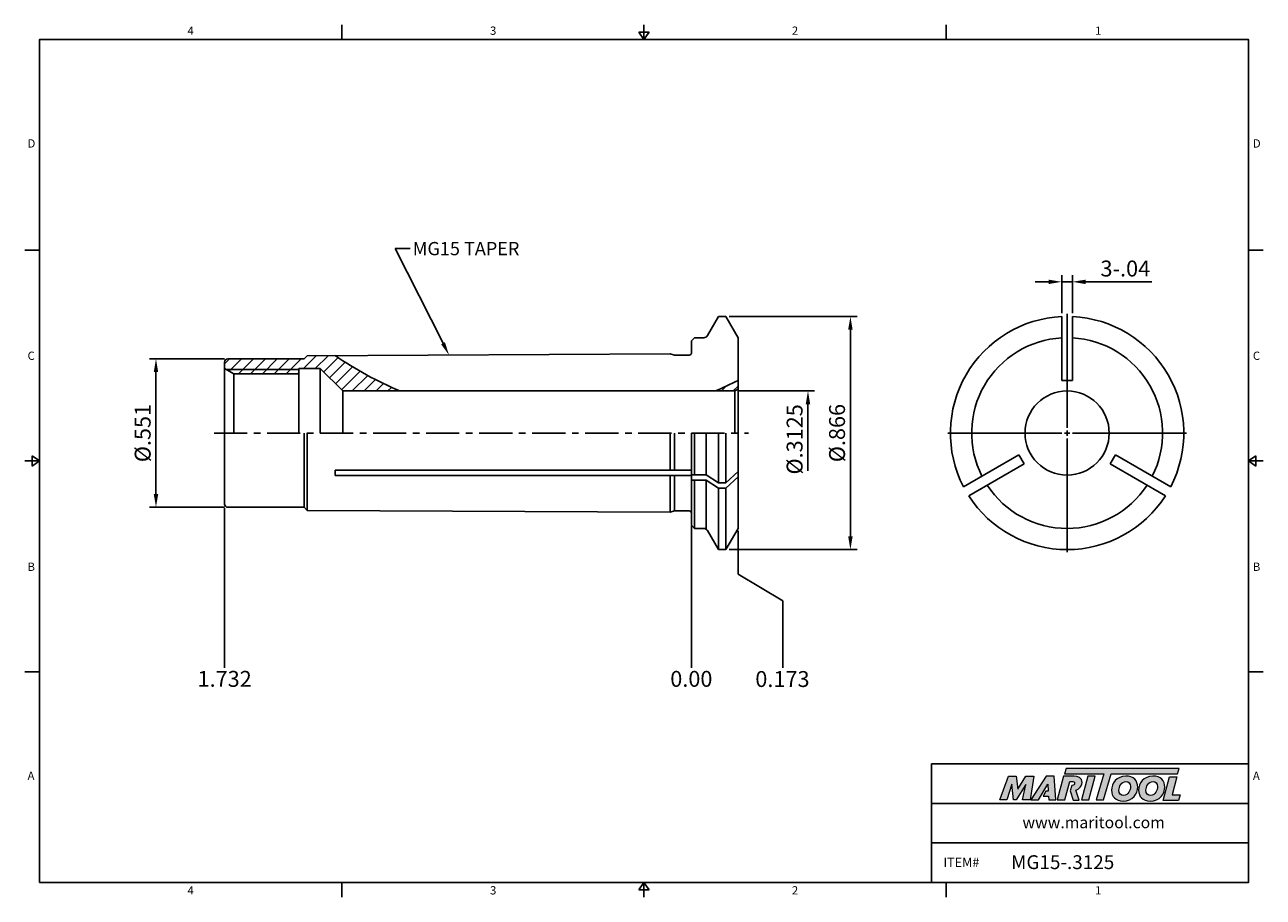
# Model space of a CAD drawing. Units: millimetres. Extents: x -2 to 231, y -2 to 162.
import ezdxf
from ezdxf import colors
from ezdxf.entities.mleader import LeaderData, LeaderLine
from ezdxf.math import Vec2, Vec3

# ---------------------------------------------------------------- set-up
doc = ezdxf.new("R2010")
doc.units = ezdxf.units.MM
doc.header["$LTSCALE"] = 5
doc.linetypes.add('CENTER', pattern=[2, 1.25, -0.25, 0.25, -0.25])
doc.layers.add('Layer 1', color=7, linetype='Continuous', lineweight=0)
doc.styles.add('ROMANS', font='romans.shx', dxfattribs={"height": 2.5})
doc.styles.get("Standard").update_dxf_attribs({"font": 'isocp.shx', "height": 3, "bigfont": 'whgtxt.shx'})
doc.styles.add('굴림', font='txt', dxfattribs={"height": 3})
doc.dimstyles.new('Standard$0', dxfattribs={"dimtxt": 2.5, "dimasz": 2.5, "dimexe": 0.18, "dimexo": 0.0625, "dimgap": 1, "dimtad": 3, "dimtoh": 1, "dimdec": 8, "dimdsep": 46, "dimtxsty": 'ROMANS', "dimcen": -1, "dimclrd": 3, "dimclre": 3, "dimclrt": 2, "dimaunit": 1, "dimadec": 8, "dimazin": 0, "dimtfac": 1, "dimtdec": 8, "dimtofl": 0, "dimtmove": 0, "dimatfit": 3, "dimfxl": 1, "dimtolj": 1, "dimtzin": 0, "dimarcsym": 0})
doc.dimstyles.new('사본 ISO-25', dxfattribs={"dimtxt": 3, "dimasz": 2.5, "dimexe": 1.25, "dimexo": 0.625, "dimtad": 1, "dimdec": 8, "dimdsep": 46, "dimtxsty": 'Standard', "dimcen": -0.5, "dimclrd": 3, "dimclre": 3, "dimclrt": 2, "dimaunit": 1, "dimadec": 8, "dimazin": 0, "dimtm": 1e-09, "dimtfac": 0.7, "dimtdec": 8, "dimtmove": 0, "dimatfit": 3, "dimfxl": 1, "dimlwd": -1, "dimlwe": -1, "dimarcsym": 0})

# ---------------------------------------------------------------- blocks, each defined once
blk = doc.blocks.new('*D0')
at = {"color": 3, "linetype": 'Continuous', "transparency": 16777216}
for p, q in [((193.26, 107.91), (193.26, 115.1)), ((195.26, 107.91), (195.26, 115.1)), ((190.76, 113.85), (188.26, 113.85)), ((193.26, 113.85), (195.26, 113.85)), ((197.76, 113.85), (210.21, 113.85))]:
    blk.add_line(p, q, dxfattribs=at)
for points in [[(190.76, 114.26), (190.76, 113.43), (193.26, 113.85)], [(197.76, 114.26), (197.76, 113.43), (195.26, 113.85)]]:
    blk.add_solid(points, dxfattribs=at)
at = {"layer": 'DEFPOINTS', "color": 0, "linetype": 'Continuous', "transparency": 16777216}
for p in [(195.26, 113.85), (193.26, 107.29), (195.26, 107.29)]:
    blk.add_point(p, dxfattribs=at)
at = {"color": 2, "linetype": 'Continuous', "transparency": 16777216, "insert": (205.24, 115.97), "char_height": 3, "attachment_point": 5}
blk.add_mtext('3-.04', dxfattribs=at)
blk = doc.blocks.new('*D1')
at = {"color": 3, "linetype": 'Continuous', "transparency": 16777216}
for p, q in [((130.52, 107.31), (154.65, 107.31)), ((153.4, 104.81), (153.4, 65.81)), ((130.52, 63.31), (154.65, 63.31))]:
    blk.add_line(p, q, dxfattribs=at)
for points in [[(152.98, 104.81), (153.82, 104.81), (153.4, 107.31)], [(152.98, 65.81), (153.82, 65.81), (153.4, 63.31)]]:
    blk.add_solid(points, dxfattribs=at)
at = {"layer": 'DEFPOINTS', "color": 0, "linetype": 'Continuous', "transparency": 16777216}
for p in [(129.9, 107.31), (129.9, 63.31), (153.4, 63.31)]:
    blk.add_point(p, dxfattribs=at)
at = {"color": 2, "linetype": 'Continuous', "transparency": 16777216, "insert": (151.27, 85.31), "char_height": 3, "attachment_point": 5, "rotation": 90}
blk.add_mtext('%%C.866', dxfattribs=at)
blk = doc.blocks.new('*D2')
at = {"color": 3, "linetype": 'Continuous', "transparency": 16777216}
for p, q in [((132.23, 93.25), (146.65, 93.25)), ((145.4, 90.75), (145.4, 78.18))]:
    blk.add_line(p, q, dxfattribs=at)
blk.add_solid([(144.98, 90.75), (145.82, 90.75), (145.4, 93.25)], dxfattribs=at)
at = {"layer": 'DEFPOINTS', "color": 0, "linetype": 'Continuous', "transparency": 16777216}
for p in [(131.61, 93.25), (131.69, 79.76), (145.4, 79.76)]:
    blk.add_point(p, dxfattribs=at)
at = {"color": 2, "linetype": 'Continuous', "transparency": 16777216, "insert": (143.27, 84.12), "char_height": 3, "attachment_point": 5, "rotation": 90}
blk.add_mtext('%%C.3125', dxfattribs=at)
blk = doc.blocks.new('*D3')
at = {"color": 3, "linetype": 'Continuous', "transparency": 16777216}
for p, q in [((35.38, 99.31), (21.21, 99.31)), ((22.46, 73.81), (22.46, 96.81)), ((35.38, 71.31), (21.21, 71.31))]:
    blk.add_line(p, q, dxfattribs=at)
for points in [[(22.04, 96.81), (22.88, 96.81), (22.46, 99.31)], [(22.04, 73.81), (22.88, 73.81), (22.46, 71.31)]]:
    blk.add_solid(points, dxfattribs=at)
at = {"layer": 'DEFPOINTS', "color": 0, "linetype": 'Continuous', "transparency": 16777216}
for p in [(22.46, 99.31), (36.01, 99.31), (36.01, 71.31)]:
    blk.add_point(p, dxfattribs=at)
at = {"color": 2, "linetype": 'Continuous', "transparency": 16777216, "insert": (20.34, 85.31), "char_height": 3, "attachment_point": 5, "rotation": 90}
blk.add_mtext('%%C.551', dxfattribs=at)
blk = doc.blocks.new('*U4')
at = {"color": 7, "linetype": 'Continuous'}
for p, q in [((-1, 6.02), (-1, -6.02)), ((1, 6.02), (1, -6.02)), ((-1, -6.02), (1, -6.02))]:
    blk.add_line(p, q, dxfattribs=at)
blk = doc.blocks.new('*U5')
at = {"color": 0, "linetype": 'ByBlock', "lineweight": -2, "transparency": 16777216}
blk.add_blockref('*U4', (2828.6, 1277.11), dxfattribs=at)
for p, rotation in [((2814.78, 1253.17), 120), ((2842.42, 1253.17), 240)]:
    blk.add_blockref('*U4', p, dxfattribs=dict(at, rotation=rotation))

msp = doc.modelspace()

# ---------------------------------------------------------------- hatches: boundary and pattern name
at = {"linetype": 'Continuous'}
h = msp.add_hatch(dxfattribs=at)
h.set_pattern_fill('ANSI31', color=4, scale=0.5)
h.set_pattern_definition([(45, (-2602.1208, -491.658), (-1.122532, 1.122532), [])])
edge = h.paths.add_edge_path()
edge.add_ellipse((44.0083908, 97.37090135), major_axis=(-11.66662463, 0), ratio=0.66683109725, start_angle=170.9489182962, end_angle=193.0025748458)
edge.add_line((55.03273176, 99.91659284), (50.99157433, 99.89642067))
edge.add_line((50.99157433, 99.89642067), (50.40708287, 99.3119292))
edge.add_line((50.40708287, 99.3119292), (36.00708287, 99.3119292))
edge.add_arc((36.00708287, 98.7119292), 0.6, 90, 180)
edge.add_line((35.40708287, 98.7119292), (35.40708287, 97.5119292))
edge.add_line((35.40708287, 97.5119292), (35.75349303, 97.3119292))
edge.add_line((35.75349303, 97.3119292), (49.40708287, 97.3119292))
edge.add_line((49.40708287, 97.3119292), (49.40708287, 97.5119292))
edge.add_line((49.40708287, 97.5119292), (53.40708287, 97.5119292))
edge.add_line((53.40708287, 97.5119292), (55.35572357, 95.5632885))
h.paths.add_polyline_path([(49.40708287, 97.3119292), (35.75349303, 97.3119292), (37.13913367, 96.5119292), (49.40708287, 96.5119292)], flags=17)
edge = h.paths.add_edge_path()
edge.add_line((56.22863782, 99.92256243), (55.03273176, 99.91659284))
edge.add_ellipse((44.0083908, 97.37090135), major_axis=(-11.66662463, 0), ratio=0.66683109725, start_angle=170.9489182962, end_angle=193.0025748458, ccw=False)
edge.add_line((55.35572357, 95.5632885), (57.66958287, 93.2494292))
edge.add_line((57.66958287, 93.2494292), (68.41720014, 93.2494292))
edge.add_arc((98.1851762, 162.08886268), 75, 235.9842682598, 246.6150787699, ccw=False)
h.paths.add_polyline_path([(132.20708287, 95.00223466), (132.20708287, 95.2494292, -0.0122982755), (128.87938194, 93.65739525, 0.0937140317)])
h.paths.add_polyline_path([(132.20708287, 95.00223466, -0.0937140317), (128.87938194, 93.65739525, -0.0033736907), (127.95315227, 93.2494292), (131.60708287, 93.2494292), (132.20708287, 93.59583937)])
h = msp.add_hatch(color=93, dxfattribs=at)
h.dxf.hatch_style = 1
h.paths.add_polyline_path([(194.10069729, 22.04289092), (193.78269776, 20.99691896), (201.17044321, 20.99655197), (199.75660249, 16.09388382), (201.14204511, 16.09388382), (202.55561466, 20.99655197), (215.0991693, 20.99593292), (215.41874511, 22.04205278)])
h = msp.add_hatch(color=0, dxfattribs=at)
h.dxf.hatch_style = 1
edge = h.paths.add_edge_path()
edge.add_spline(control_points=[(186.5074847, 19.00434374), (186.5074847, 19.00434374), (185.87192935, 16.09388382), (185.87192935, 16.09388382)], knot_values=[1, 1, 1, 1, 2, 2, 2, 2], degree=3, periodic=0)
edge.add_spline(control_points=[(185.87192935, 16.09388382), (185.87192935, 16.09388382), (187.26987009, 16.09388382), (187.26987009, 16.09388382)], knot_values=[0, 0, 0, 0, 1, 1, 1, 1], degree=3, periodic=0)
edge.add_spline(control_points=[(187.26987009, 16.09388382), (187.26987009, 16.09388382), (188.0008746, 20.58019443), (188.0008746, 20.58019443)], knot_values=[12, 12, 12, 12, 13, 13, 13, 13], degree=3, periodic=0)
edge.add_spline(control_points=[(188.0008746, 20.58019443), (188.0008746, 20.58019443), (186.49459216, 20.58019443), (186.49459216, 20.58019443)], knot_values=[11, 11, 11, 11, 12, 12, 12, 12], degree=3, periodic=0)
edge.add_spline(control_points=[(186.49459216, 20.58019443), (186.49459216, 20.58019443), (184.94403629, 18.11473388), (184.94403629, 18.11473388)], knot_values=[10, 10, 10, 10, 11, 11, 11, 11], degree=3, periodic=0)
edge.add_spline(control_points=[(184.94403629, 18.11473388), (184.94403629, 18.11473388), (184.67105034, 20.58019443), (184.67105034, 20.58019443)], knot_values=[9, 9, 9, 9, 10, 10, 10, 10], degree=3, periodic=0)
edge.add_spline(control_points=[(184.67105034, 20.58019443), (184.67105034, 20.58019443), (183.19015852, 20.58019443), (183.19015852, 20.58019443)], knot_values=[8, 8, 8, 8, 9, 9, 9, 9], degree=3, periodic=0)
edge.add_spline(control_points=[(183.19015852, 20.58019443), (183.19015852, 20.58019443), (181.5571446, 16.09388382), (181.5571446, 16.09388382)], knot_values=[7, 7, 7, 7, 8, 8, 8, 8], degree=3, periodic=0)
edge.add_spline(control_points=[(181.5571446, 16.09388382), (181.5571446, 16.09388382), (182.92331007, 16.09388382), (182.92331007, 16.09388382)], knot_values=[6, 6, 6, 6, 7, 7, 7, 7], degree=3, periodic=0)
edge.add_spline(control_points=[(182.92331007, 16.09388382), (182.92331007, 16.09388382), (183.84484316, 19.06779574), (183.84484316, 19.06779574)], knot_values=[5, 5, 5, 5, 6, 6, 6, 6], degree=3, periodic=0)
edge.add_spline(control_points=[(183.84484316, 19.06779574), (183.84484316, 19.06779574), (184.18162686, 16.09388382), (184.18162686, 16.09388382)], knot_values=[4, 4, 4, 4, 5, 5, 5, 5], degree=3, periodic=0)
edge.add_spline(control_points=[(184.18162686, 16.09388382), (184.18162686, 16.09388382), (184.62650513, 16.09388382), (184.62650513, 16.09388382)], knot_values=[3, 3, 3, 3, 4, 4, 4, 4], degree=3, periodic=0)
edge.add_spline(control_points=[(184.62650513, 16.09388382), (184.62650513, 16.09388382), (186.5074847, 19.00434374), (186.5074847, 19.00434374)], knot_values=[2, 2, 2, 2, 3, 3, 3, 3], degree=3, periodic=0)
h = msp.add_hatch(color=0, dxfattribs=at)
h.dxf.hatch_style = 1
edge = h.paths.add_edge_path()
edge.add_spline(control_points=[(188.86462543, 16.09388382), (188.86462543, 16.09388382), (187.40949408, 16.09388382), (187.40949408, 16.09388382), (187.40949408, 16.09388382), (190.31985616, 20.58645305), (190.31985616, 20.58645305), (190.31985616, 20.58645305), (191.81963074, 20.58645305), (191.81963074, 20.58645305), (191.81963074, 20.58645305), (192.15653688, 16.09388382), (192.15653688, 16.09388382), (192.15653688, 16.09388382), (190.80289422, 16.09388382), (190.80289422, 16.09388382), (190.80289422, 16.09388382), (190.75834963, 16.81838044), (190.75834963, 16.81838044), (190.75834963, 16.81838044), (189.77711154, 16.81838044), (189.77711154, 16.81838044), (189.77711154, 16.81838044), (190.26424245, 17.75228837), (190.26424245, 17.75228837), (190.26424245, 17.75228837), (190.7139283, 17.75228837), (190.7139283, 17.75228837), (190.7139283, 17.75228837), (190.65663908, 19.06779574), (190.65663908, 19.06779574), (190.65663908, 19.06779574), (188.87184894, 16.10399079), (188.87184894, 16.10399079), (188.87184894, 16.10399079), (188.86462543, 16.09388382), (188.86462543, 16.09388382)], knot_values=[0, 0, 0, 0, 1, 1, 1, 2, 2, 2, 3, 3, 3, 4, 4, 4, 5, 5, 5, 6, 6, 6, 7, 7, 7, 8, 8, 8, 9, 9, 9, 10, 10, 10, 11, 11, 11, 12, 12, 12, 12], degree=3, periodic=0)
h = msp.add_hatch(color=0, dxfattribs=at)
h.dxf.hatch_style = 1
edge = h.paths.add_edge_path()
edge.add_spline(control_points=[(195.91595695, 17.94091879), (196.11587759, 18.00170847), (196.31424521, 18.0910195), (196.48973658, 18.22509698)], knot_values=[12, 12, 12, 12, 13, 13, 13, 13], degree=3, periodic=0)
edge.add_spline(control_points=[(196.48973658, 18.22509698), (196.8774495, 18.52384398), (197.0808706, 18.94971685), (197.0808706, 19.36893391)], knot_values=[13, 13, 13, 13, 14, 14, 14, 14], degree=3, periodic=0)
edge.add_spline(control_points=[(197.0808706, 19.36893391), (197.0808706, 20.27121444), (196.28656199, 20.58899212), (195.59396484, 20.58899212)], knot_values=[0, 0, 0, 0, 1, 1, 1, 1], degree=3, periodic=0)
edge.add_spline(control_points=[(195.59396484, 20.58899212), (195.59396484, 20.58899212), (193.61127467, 20.58899212), (193.61127467, 20.58899212)], knot_values=[1, 1, 1, 1, 2, 2, 2, 2], degree=3, periodic=0)
edge.add_spline(control_points=[(193.61127467, 20.58899212), (193.61127467, 20.58899212), (192.40388629, 16.10256367), (192.40388629, 16.10256367)], knot_values=[2, 2, 2, 2, 3, 3, 3, 3], degree=3, periodic=0)
edge.add_spline(control_points=[(192.40388629, 16.10256367), (192.40388629, 16.10256367), (193.82758746, 16.10256367), (193.82758746, 16.10256367)], knot_values=[3, 3, 3, 3, 4, 4, 4, 4], degree=3, periodic=0)
edge.add_spline(control_points=[(193.82758746, 16.10256367), (193.82758746, 16.10256367), (194.76139679, 19.58487778), (194.76139679, 19.58487778)], knot_values=[4, 4, 4, 4, 5, 5, 5, 5], degree=3, periodic=0)
edge.add_spline(control_points=[(194.76139679, 19.58487778), (194.76139679, 19.58487778), (195.18086036, 19.58487778), (195.18086036, 19.58487778)], knot_values=[5, 5, 5, 5, 6, 6, 6, 6], degree=3, periodic=0)
edge.add_spline(control_points=[(195.68292985, 19.22282668), (195.68292985, 19.52771181), (195.42857953, 19.58487778), (195.18086036, 19.58487778)], knot_values=[6, 6, 6, 6, 7, 7, 7, 7], degree=3, periodic=0)
edge.add_spline(control_points=[(195.68292985, 19.22282668), (195.68292985, 19.05768878), (195.55592725, 18.79059382), (195.13646368, 18.80346171)], knot_values=[7, 7, 7, 7, 8, 8, 8, 8], degree=3, periodic=0)
edge.add_spline(control_points=[(195.13646368, 18.80346171), (195.13646368, 18.80346171), (194.86779105, 17.81995571), (194.86779105, 17.81995571)], knot_values=[8, 8, 8, 8, 9, 9, 9, 9], degree=3, periodic=0)
edge.add_spline(control_points=[(194.86779105, 17.81995571), (194.86779105, 17.81995571), (195.3809289, 16.03346391), (195.3809289, 16.03346391)], knot_values=[9, 9, 9, 9, 10, 10, 10, 10], degree=3, periodic=0)
edge.add_spline(control_points=[(195.3809289, 16.03346391), (195.3809289, 16.03346391), (196.55486578, 16.03346391), (196.55486578, 16.03346391)], knot_values=[10, 10, 10, 10, 11, 11, 11, 11], degree=3, periodic=0)
edge.add_spline(control_points=[(196.55486578, 16.03346391), (196.55486578, 16.03346391), (195.91595695, 17.94091879), (195.91595695, 17.94091879)], knot_values=[11, 11, 11, 11, 12, 12, 12, 12], degree=3, periodic=0)
h = msp.add_hatch(color=0, dxfattribs=at)
h.dxf.hatch_style = 1
edge = h.paths.add_edge_path()
edge.add_spline(control_points=[(198.35193296, 16.09388382), (198.35193296, 16.09388382), (196.96663728, 16.09388382), (196.96663728, 16.09388382), (196.96663728, 16.09388382), (198.16776342, 20.58019443), (198.16776342, 20.58019443), (198.16776342, 20.58019443), (199.55295953, 20.58019443), (199.55295953, 20.58019443), (199.55295953, 20.58019443), (198.35193296, 16.09388382), (198.35193296, 16.09388382)], knot_values=[0, 0, 0, 0, 1, 1, 1, 2, 2, 2, 3, 3, 3, 4, 4, 4, 4], degree=3, periodic=0)
h = msp.add_hatch(color=0, dxfattribs=at)
h.dxf.hatch_style = 1
edge = h.paths.add_edge_path()
edge.add_spline(control_points=[(202.64144989, 17.91298906), (202.64144989, 16.75036798), (203.43768128, 15.85927905), (204.81516158, 15.85927905)], knot_values=[0, 0, 0, 0, 1, 1, 1, 1], degree=3, periodic=0)
edge.add_spline(control_points=[(204.81516158, 15.85927905), (206.64146495, 15.85927905), (207.58299008, 17.25579003), (207.58299008, 18.51962864)], knot_values=[3, 3, 3, 3, 4, 4, 4, 4], degree=3, periodic=0)
edge.add_spline(control_points=[(207.58299008, 18.51962864), (207.58299008, 19.65084693), (206.78688195, 20.58608328), (205.35245754, 20.58608328)], knot_values=[2, 2, 2, 2, 3, 3, 3, 3], degree=3, periodic=0)
edge.add_spline(control_points=[(205.35245754, 20.58608328), (203.58933501, 20.58608328), (202.64144989, 19.18308906), (202.64144989, 17.91298906)], knot_values=[1, 1, 1, 1, 2, 2, 2, 2], degree=3, periodic=0)
edge = h.paths.add_edge_path(flags=16)
edge.add_spline(control_points=[(204.02531483, 17.90046629), (204.02531483, 18.5829601), (204.49943108, 19.5623713), (205.36510357, 19.5623713)], knot_values=[1, 1, 1, 1, 2, 2, 2, 2], degree=3, periodic=0)
edge.add_spline(control_points=[(205.36510357, 19.5623713), (205.82008941, 19.5623713), (206.21189442, 19.25280245), (206.21189442, 18.60184015)], knot_values=[0, 0, 0, 0, 1, 1, 1, 1], degree=3, periodic=0)
edge.add_spline(control_points=[(206.21189442, 18.60184015), (206.21189442, 17.95102575), (205.8328587, 16.93357515), (204.8974717, 16.93357515)], knot_values=[3, 3, 3, 3, 4, 4, 4, 4], degree=3, periodic=0)
edge.add_spline(control_points=[(204.8974717, 16.93357515), (204.42986447, 16.93357515), (204.02531483, 17.24326725), (204.02531483, 17.90046629)], knot_values=[2, 2, 2, 2, 3, 3, 3, 3], degree=3, periodic=0)
h = msp.add_hatch(color=0, dxfattribs=at)
h.dxf.hatch_style = 1
edge = h.paths.add_edge_path()
edge.add_spline(control_points=[(207.73730614, 17.91298906), (207.73730614, 16.75036798), (208.53363613, 15.85927905), (209.91099318, 15.85927905)], knot_values=[0, 0, 0, 0, 1, 1, 1, 1], degree=3, periodic=0)
edge.add_spline(control_points=[(209.91099318, 15.85927905), (211.7373212, 15.85927905), (212.67884634, 17.25579003), (212.67884634, 18.51962864)], knot_values=[3, 3, 3, 3, 4, 4, 4, 4], degree=3, periodic=0)
edge.add_spline(control_points=[(212.67884634, 18.51962864), (212.67884634, 19.65084693), (211.88261494, 20.58608328), (210.44831379, 20.58608328)], knot_values=[2, 2, 2, 2, 3, 3, 3, 3], degree=3, periodic=0)
edge.add_spline(control_points=[(210.44831379, 20.58608328), (208.685068, 20.58608328), (207.73730614, 19.18308906), (207.73730614, 17.91298906)], knot_values=[1, 1, 1, 1, 2, 2, 2, 2], degree=3, periodic=0)
edge = h.paths.add_edge_path(flags=16)
edge.add_spline(control_points=[(209.12127093, 17.90046629), (209.12127093, 18.5829601), (209.59516295, 19.5623713), (210.46059005, 19.5623713)], knot_values=[1, 1, 1, 1, 2, 2, 2, 2], degree=3, periodic=0)
edge.add_spline(control_points=[(210.46059005, 19.5623713), (210.91582241, 19.5623713), (211.30762742, 19.25280245), (211.30762742, 18.60184015)], knot_values=[0, 0, 0, 0, 1, 1, 1, 1], degree=3, periodic=0)
edge.add_spline(control_points=[(211.30762742, 18.60184015), (211.30762742, 17.95102575), (210.92834518, 16.93357515), (209.99308144, 16.93357515)], knot_values=[3, 3, 3, 3, 4, 4, 4, 4], degree=3, periodic=0)
edge.add_spline(control_points=[(209.99308144, 16.93357515), (209.52547421, 16.93357515), (209.12127093, 17.24326725), (209.12127093, 17.90046629)], knot_values=[2, 2, 2, 2, 3, 3, 3, 3], degree=3, periodic=0)
h = msp.add_hatch(color=0, dxfattribs=at)
h.dxf.hatch_style = 1
edge = h.paths.add_edge_path()
edge.add_spline(control_points=[(214.04607314, 17.02828478), (214.04607314, 17.02828478), (214.9624281, 20.45346022), (214.9624281, 20.45346022)], knot_values=[4, 4, 4, 4, 5, 5, 5, 5], degree=3, periodic=0)
edge.add_spline(control_points=[(214.9624281, 20.45346022), (214.9624281, 20.45346022), (213.55931063, 20.45346022), (213.55931063, 20.45346022)], knot_values=[3, 3, 3, 3, 4, 4, 4, 4], degree=3, periodic=0)
edge.add_spline(control_points=[(213.55931063, 20.45346022), (213.55931063, 20.45346022), (212.36516075, 15.99205002), (212.36516075, 15.99205002)], knot_values=[2, 2, 2, 2, 3, 3, 3, 3], degree=3, periodic=0)
edge.add_spline(control_points=[(212.36516075, 15.99205002), (212.36516075, 15.99205002), (215.25323884, 15.99205002), (215.25323884, 15.99205002)], knot_values=[1, 1, 1, 1, 2, 2, 2, 2], degree=3, periodic=0)
edge.add_spline(control_points=[(215.25323884, 15.99205002), (215.25323884, 15.99205002), (215.59603601, 17.02828478), (215.59603601, 17.02828478)], knot_values=[0, 0, 0, 0, 1, 1, 1, 1], degree=3, periodic=0)
edge.add_spline(control_points=[(215.59603601, 17.02828478), (215.59603601, 17.02828478), (214.04607314, 17.02828478), (214.04607314, 17.02828478)], knot_values=[5, 5, 5, 5, 6, 6, 6, 6], degree=3, periodic=0)

# ---------------------------------------------------------------- linework, layer by layer
at = {"color": 7, "linetype": 'Continuous'}
for p, q in [((57.49055863, 162.36016346), (57.49055863, 159.58013621)), ((114.48111725, 159.58013621), (114.48111725, 162.36016346)), ((171.47167587, 162.36016346), (171.47167587, 159.58013621)), ((113.53590798, 160.97014984), (115.42632651, 160.97014984)), ((113.53590798, 160.97014984), (114.48111725, 159.58013621)), ((114.48111725, 159.58013621), (115.42632651, 160.97014984)), ((-2.28002725, 119.81010216), (0.5, 119.81010216)), ((231.24226175, 119.81010216), (228.4622345, 119.81010216)), ((126.43802297, 103.7119292), (128.51648394, 107.3119292)), ((129.89768179, 107.3119292), (128.51648394, 107.3119292)), ((132.20708287, 103.3119292), (129.89768179, 107.3119292)), ((123.40708287, 102.7119292), (124.00708287, 103.3119292)), ((124.00708287, 103.3119292), (125.74520265, 103.3119292)), ((132.20708287, 85.3119292), (132.20708287, 103.3119292)), ((123.40708287, 102.7119292), (123.40708287, 100.4119292)), ((35.40708287, 85.3119292), (35.40708287, 98.7119292)), ((36.00708287, 99.3119292), (50.40708287, 99.3119292)), ((50.40708287, 99.3119292), (50.99157433, 99.89642067)), ((119.40708287, 100.2379292), (50.99157433, 99.89642067)), ((119.40708287, 100.2379292), (120.25052635, 100.0119292)), ((123.00708287, 100.0119292), (120.25052635, 100.0119292)), ((37.13913367, 96.5119292), (35.40708287, 97.5119292)), ((37.13913367, 96.5119292), (49.40708287, 96.5119292)), ((37.13913367, 96.5119292), (37.13913367, 85.3119292)), ((53.40708287, 97.5119292), (49.40708287, 97.5119292)), ((49.40708287, 97.5119292), (49.40708287, 85.3119292)), ((53.40708287, 97.5119292), (57.66958287, 93.2494292)), ((53.40708287, 97.5119292), (53.40708287, 85.3119292)), ((132.20708287, 93.59583937), (131.60708287, 93.2494292)), ((131.60708287, 93.2494292), (57.66958287, 93.2494292)), ((57.66958287, 93.2494292), (57.66958287, 85.3119292)), ((131.60708287, 93.2494292), (131.60708287, 85.3119292)), ((35.40708287, 85.3119292), (35.40708287, 71.9119292)), ((50.40708287, 85.3119292), (50.40708287, 71.3119292)), ((50.99157433, 70.72743774), (50.99157433, 85.3119292)), ((119.40708287, 85.3119292), (119.40708287, 78.33754685)), ((120.25052635, 78.33754685), (120.25052635, 85.3119292)), ((123.40708287, 67.9119292), (123.40708287, 85.3119292)), ((126.20708287, 85.3119292), (126.20708287, 77.45068051)), ((128.51648394, 85.3119292), (128.51648394, 75.93609095)), ((129.89768179, 85.3119292), (129.89768179, 75.93609095)), ((132.20708287, 85.3119292), (132.20708287, 67.3119292)), ((0.5, 80.04006811), (-2.28002725, 80.04006811)), ((-0.89001363, 79.09485884), (-0.89001363, 80.98527737)), ((0.5, 80.04006811), (-0.89001363, 80.98527737)), ((-0.89001363, 79.09485884), (0.5, 80.04006811)), ((228.4622345, 80.04006811), (229.85224812, 80.98527737)), ((228.4622345, 80.04006811), (231.24226175, 80.04006811)), ((229.85224812, 79.09485884), (228.4622345, 80.04006811)), ((229.85224812, 79.09485884), (229.85224812, 80.98527737)), ((123.40708287, 78.33754685), (56.22863782, 78.33754685)), ((56.22863782, 78.33754685), (56.22863782, 77.29831636)), ((123.40708287, 77.29831636), (56.22863782, 77.29831636)), ((119.40708287, 77.29831636), (119.40708287, 70.3859292)), ((120.25052635, 70.6119292), (120.25052635, 77.29831636)), ((126.20708287, 77.45068051), (123.40708287, 77.45068051)), ((128.51648394, 75.93609095), (126.20708287, 77.45068051)), ((129.89768179, 75.93609095), (132.20708287, 78.06700614)), ((126.20708287, 76.41145002), (123.40708287, 76.41145002)), ((126.20708287, 76.41145002), (128.51648394, 74.89686046)), ((126.20708287, 76.41145002), (126.20708287, 67.16512647)), ((129.89768179, 75.93609095), (128.51648394, 75.93609095)), ((129.89768179, 74.89686046), (128.51648394, 74.89686046)), ((128.51648394, 74.89686046), (128.51648394, 63.3119292)), ((132.20708287, 77.02777566), (129.89768179, 74.89686046)), ((129.89768179, 74.89686046), (129.89768179, 63.3119292)), ((36.00708287, 71.3119292), (50.40708287, 71.3119292)), ((50.40708287, 71.3119292), (50.99157433, 70.72743774)), ((119.40708287, 70.3859292), (50.99157433, 70.72743774)), ((119.40708287, 70.3859292), (120.25052635, 70.6119292)), ((123.00708287, 70.6119292), (120.25052635, 70.6119292)), ((124.00708287, 67.3119292), (123.40708287, 67.9119292)), ((124.00708287, 67.3119292), (125.74520265, 67.3119292)), ((126.43802297, 66.9119292), (128.51648394, 63.3119292)), ((132.20708287, 67.3119292), (129.89768179, 63.3119292)), ((129.89768179, 63.3119292), (128.51648394, 63.3119292)), ((-2.28002725, 40.27003405), (0.5, 40.27003405)), ((231.24226175, 40.27003405), (228.4622345, 40.27003405)), ((168.69164862, 0.5), (168.69164862, 22.87064415)), ((168.69164862, 22.87064415), (228.4622345, 22.87064415)), ((168.69164862, 15.41376277), (228.4622345, 15.41376277)), ((168.69164862, 7.95688138), (228.4622345, 7.95688138)), ((57.49055863, -2.28002725), (57.49055863, 0.5)), ((113.53590798, -0.89001363), (114.48111725, 0.5)), ((114.48111725, 0.5), (114.48111725, -2.28002725)), ((114.48111725, 0.5), (115.42632651, -0.89001363)), ((171.47167587, -2.28002725), (171.47167587, 0.5)), ((113.53590798, -0.89001363), (115.42632651, -0.89001363))]:
    msp.add_line(p, q, dxfattribs=at)
at = {"color": 3, "linetype": 'Continuous'}
for p, q in [((194.26257346, 86.3119292), (194.26257346, 107.8119292)), ((35.75349303, 97.3119292), (49.40708287, 97.3119292)), ((193.26257346, 85.3119292), (171.76257346, 85.3119292)), ((193.76257346, 85.3119292), (194.76257346, 85.3119292)), ((194.26257346, 84.8119292), (194.26257346, 85.8119292)), ((194.26257346, 84.3119292), (194.26257346, 62.8119292)), ((195.26257346, 85.3119292), (216.76257346, 85.3119292)), ((35.40708287, 71.12700595), (35.40708287, 40.98986767)), ((123.40708287, 67.77779495), (123.40708287, 40.98986767)), ((132.20708287, 66.8869292), (132.20708287, 58.65693985)), ((132.20708287, 58.65693985), (140.63983513, 53.65693985)), ((140.63983513, 53.65693985), (140.63983513, 40.98986767))]:
    msp.add_line(p, q, dxfattribs=at)
at = {"color": 3, "linetype": 'CENTER'}
msp.add_line((33.40708287, 85.3119292), (134.20708287, 85.3119292), dxfattribs=at)
at = {"color": 4, "linetype": 'Continuous'}
for p, q in [((124.00708287, 77.45068051), (124.00708287, 85.3119292)), ((124.00708287, 67.3119292), (124.00708287, 76.41145002))]:
    msp.add_line(p, q, dxfattribs=at)
at = {"color": 0}
msp.add_lwpolyline([(0.5, 0.5), (0.5, 159.58013621), (228.4622345, 159.58013621), (228.4622345, 0.5)], close=True, dxfattribs=at)
at = {"color": 7, "linetype": 'Continuous'}
msp.add_circle((194.26257346, 85.3119292), 7.9375, dxfattribs=at)
for centre, radius, start, end in [((194.26257346, 85.3119292), 22, 92.6052512651, 207.394748735), ((194.26257346, 85.3119292), 22, 332.605251265, 87.3947487349), ((125.74520265, 104.1119292), 0.8, 270, 330), ((194.26257346, 85.3119292), 18, 93.1847385367, 206.8152614633), ((194.26257346, 85.3119292), 18, 333.1847385367, 86.8152614633), ((36.00708287, 98.7119292), 0.6, 90, 180), ((98.1851762, 162.08886268), 75, 235.9842682599, 246.6150787699), ((123.00708287, 100.4119292), 0.4, 270, 0), ((98.1851762, 162.08886268), 75, 293.3849212301, 296.9765262988), ((194.26257346, 85.3119292), 18, 213.1847385367, 326.8152614633), ((194.26257346, 85.3119292), 22, 212.6052512651, 327.3947487349), ((36.00708287, 71.9119292), 0.6, 180, 270), ((123.00708287, 70.2119292), 0.4, 0, 90), ((125.74520265, 66.5119292), 0.8, 30, 90)]:
    msp.add_arc(centre, radius, start, end, dxfattribs=at)
at = {"layer": 'Layer 1', "color": 103}
msp.add_lwpolyline([(215.41874511, 22.04205278), (194.10069729, 22.04289092), (193.78269776, 20.99691896), (201.17044321, 20.99655197), (199.75660249, 16.09388382), (201.14204511, 16.09388382), (202.55561466, 20.99655197), (215.0991693, 20.99593292)], close=True, dxfattribs=at)
at = {"layer": 'Layer 1'}
for points in [[(181.5571446, 16.09388382), (181.5571446, 16.09388382), (183.19015852, 20.58019443), (183.19015852, 20.58019443)], [(183.84484316, 19.06779574), (183.84484316, 19.06779574), (182.92331007, 16.09388382), (182.92331007, 16.09388382)], [(183.19015852, 20.58019443), (183.19015852, 20.58019443), (184.67105034, 20.58019443), (184.67105034, 20.58019443)], [(184.18162686, 16.09388382), (184.18162686, 16.09388382), (183.84484316, 19.06779574), (183.84484316, 19.06779574)], [(186.5074847, 19.00434374), (186.5074847, 19.00434374), (184.62650513, 16.09388382), (184.62650513, 16.09388382)], [(184.67105034, 20.58019443), (184.67105034, 20.58019443), (184.94403629, 18.11473388), (184.94403629, 18.11473388)], [(184.94403629, 18.11473388), (184.94403629, 18.11473388), (186.49459216, 20.58019443), (186.49459216, 20.58019443)], [(185.87192935, 16.09388382), (185.87192935, 16.09388382), (186.5074847, 19.00434374), (186.5074847, 19.00434374)], [(186.49459216, 20.58019443), (186.49459216, 20.58019443), (188.0008746, 20.58019443), (188.0008746, 20.58019443)], [(188.0008746, 20.58019443), (188.0008746, 20.58019443), (187.26987009, 16.09388382), (187.26987009, 16.09388382)], [(193.61127467, 20.58899212), (193.61127467, 20.58899212), (192.40388629, 16.10256367), (192.40388629, 16.10256367)], [(195.59396484, 20.58899212), (195.59396484, 20.58899212), (193.61127467, 20.58899212), (193.61127467, 20.58899212)], [(193.82758746, 16.10256367), (193.82758746, 16.10256367), (194.76139679, 19.58487778), (194.76139679, 19.58487778)], [(194.76139679, 19.58487778), (194.76139679, 19.58487778), (195.18086036, 19.58487778), (195.18086036, 19.58487778)], [(195.13646368, 18.80346171), (195.13646368, 18.80346171), (194.86779105, 17.81995571), (194.86779105, 17.81995571)], [(197.0808706, 19.36893391), (197.0808706, 20.27121444), (196.28656199, 20.58899212), (195.59396484, 20.58899212)], [(196.48973658, 18.22509698), (196.8774495, 18.52384398), (197.0808706, 18.94971685), (197.0808706, 19.36893391)], [(212.36516075, 15.99205002), (212.36516075, 15.99205002), (213.55931063, 20.45346022), (213.55931063, 20.45346022)], [(213.55931063, 20.45346022), (213.55931063, 20.45346022), (214.9624281, 20.45346022), (214.9624281, 20.45346022)], [(214.9624281, 20.45346022), (214.9624281, 20.45346022), (214.04607314, 17.02828478), (214.04607314, 17.02828478)], [(194.86779105, 17.81995571), (194.86779105, 17.81995571), (195.3809289, 16.03346391), (195.3809289, 16.03346391)], [(195.91595695, 17.94091879), (196.11587759, 18.00170847), (196.31424521, 18.0910195), (196.48973658, 18.22509698)], [(196.55486578, 16.03346391), (196.55486578, 16.03346391), (195.91595695, 17.94091879), (195.91595695, 17.94091879)], [(214.04607314, 17.02828478), (214.04607314, 17.02828478), (215.59603601, 17.02828478), (215.59603601, 17.02828478)], [(215.59603601, 17.02828478), (215.59603601, 17.02828478), (215.25323884, 15.99205002), (215.25323884, 15.99205002)], [(182.92331007, 16.09388382), (182.92331007, 16.09388382), (181.5571446, 16.09388382), (181.5571446, 16.09388382)], [(184.62650513, 16.09388382), (184.62650513, 16.09388382), (184.18162686, 16.09388382), (184.18162686, 16.09388382)], [(187.26987009, 16.09388382), (187.26987009, 16.09388382), (185.87192935, 16.09388382), (185.87192935, 16.09388382)], [(192.40388629, 16.10256367), (192.40388629, 16.10256367), (193.82758746, 16.10256367), (193.82758746, 16.10256367)], [(195.3809289, 16.03346391), (195.3809289, 16.03346391), (196.55486578, 16.03346391), (196.55486578, 16.03346391)], [(215.25323884, 15.99205002), (215.25323884, 15.99205002), (212.36516075, 15.99205002), (212.36516075, 15.99205002)]]:
    msp.add_open_spline(points, degree=3, dxfattribs=at)
for points, knots in [([(188.86462543, 16.09388382), (188.86462543, 16.09388382), (187.40949408, 16.09388382), (187.40949408, 16.09388382), (187.40949408, 16.09388382), (190.31985616, 20.58645305), (190.31985616, 20.58645305), (190.31985616, 20.58645305), (191.81963074, 20.58645305), (191.81963074, 20.58645305), (191.81963074, 20.58645305), (192.15653688, 16.09388382), (192.15653688, 16.09388382), (192.15653688, 16.09388382), (190.80289422, 16.09388382), (190.80289422, 16.09388382), (190.80289422, 16.09388382), (190.75834963, 16.81838044), (190.75834963, 16.81838044), (190.75834963, 16.81838044), (189.77711154, 16.81838044), (189.77711154, 16.81838044), (189.77711154, 16.81838044), (190.26424245, 17.75228837), (190.26424245, 17.75228837), (190.26424245, 17.75228837), (190.7139283, 17.75228837), (190.7139283, 17.75228837), (190.7139283, 17.75228837), (190.65663908, 19.06779574), (190.65663908, 19.06779574), (190.65663908, 19.06779574), (188.87184894, 16.10399079), (188.87184894, 16.10399079), (188.87184894, 16.10399079), (188.86462543, 16.09388382), (188.86462543, 16.09388382)], [0, 0, 0, 0, 1, 1, 1, 2, 2, 2, 3, 3, 3, 4, 4, 4, 5, 5, 5, 6, 6, 6, 7, 7, 7, 8, 8, 8, 9, 9, 9, 10, 10, 10, 11, 11, 11, 12, 12, 12, 12]), ([(195.18086036, 19.58487778), (195.42857953, 19.58487778), (195.68292985, 19.52771181), (195.68292985, 19.22282668), (195.68292985, 19.05768878), (195.55592725, 18.79059382), (195.13646368, 18.80346171)], [6, 6, 6, 6, 7, 7, 7, 8, 8, 8, 8]), ([(198.35193296, 16.09388382), (198.35193296, 16.09388382), (196.96663728, 16.09388382), (196.96663728, 16.09388382), (196.96663728, 16.09388382), (198.16776342, 20.58019443), (198.16776342, 20.58019443), (198.16776342, 20.58019443), (199.55295953, 20.58019443), (199.55295953, 20.58019443), (199.55295953, 20.58019443), (198.35193296, 16.09388382), (198.35193296, 16.09388382)], [0, 0, 0, 0, 1, 1, 1, 2, 2, 2, 3, 3, 3, 4, 4, 4, 4]), ([(204.81516158, 15.85927905), (203.43768128, 15.85927905), (202.64144989, 16.75036798), (202.64144989, 17.91298906), (202.64144989, 19.18308906), (203.58933501, 20.58608328), (205.35245754, 20.58608328), (206.78688195, 20.58608328), (207.58299008, 19.65084693), (207.58299008, 18.51962864), (207.58299008, 17.25579003), (206.64146495, 15.85927905), (204.81516158, 15.85927905)], [0, 0, 0, 0, 1, 1, 1, 2, 2, 2, 3, 3, 3, 4, 4, 4, 4]), ([(206.21189442, 18.60184015), (206.21189442, 19.25280245), (205.82008941, 19.5623713), (205.36510357, 19.5623713), (204.49943108, 19.5623713), (204.02531483, 18.5829601), (204.02531483, 17.90046629), (204.02531483, 17.24326725), (204.42986447, 16.93357515), (204.8974717, 16.93357515), (205.8328587, 16.93357515), (206.21189442, 17.95102575), (206.21189442, 18.60184015)], [0, 0, 0, 0, 1, 1, 1, 2, 2, 2, 3, 3, 3, 4, 4, 4, 4]), ([(209.91099318, 15.85927905), (208.53363613, 15.85927905), (207.73730614, 16.75036798), (207.73730614, 17.91298906), (207.73730614, 19.18308906), (208.685068, 20.58608328), (210.44831379, 20.58608328), (211.88261494, 20.58608328), (212.67884634, 19.65084693), (212.67884634, 18.51962864), (212.67884634, 17.25579003), (211.7373212, 15.85927905), (209.91099318, 15.85927905)], [0, 0, 0, 0, 1, 1, 1, 2, 2, 2, 3, 3, 3, 4, 4, 4, 4]), ([(211.30762742, 18.60184015), (211.30762742, 19.25280245), (210.91582241, 19.5623713), (210.46059005, 19.5623713), (209.59516295, 19.5623713), (209.12127093, 18.5829601), (209.12127093, 17.90046629), (209.12127093, 17.24326725), (209.52547421, 16.93357515), (209.99308144, 16.93357515), (210.92834518, 16.93357515), (211.30762742, 17.95102575), (211.30762742, 18.60184015)], [0, 0, 0, 0, 1, 1, 1, 2, 2, 2, 3, 3, 3, 4, 4, 4, 4])]:
    msp.add_open_spline(points, degree=3, knots=knots, dxfattribs=at)

# ---------------------------------------------------------------- block references
at = {"color": 7, "linetype": 'Continuous'}
msp.add_blockref('*U5', (-2634.34102576, -1175.83615527), dxfattribs=at)

# ---------------------------------------------------------------- texts
at = {"color": 2, "style": '굴림'}
for s, height, p in [('4', 1.55681526, (28.41311731, 160.4665109)), ('3', 1.55681526, (85.45651374, 160.4665109)), ('2', 1.55681526, (142.37335286, 160.4665109)), ('1', 1.55681526, (199.53772639, 160.4665109)), ('D', 1.55681526, (-1.7474773, 139.18482142)), ('D', 1.55681526, (229.29503225, 139.18482142)), ('C', 1.55681526, (-1.7474773, 99.12318927)), ('C', 1.55681526, (229.29503225, 99.12318927)), ('B', 1.55681526, (-1.7474773, 59.30673861)), ('B', 1.55681526, (229.29503225, 59.30673861)), ('A', 1.55681526, (-1.7474773, 19.86663775)), ('A', 1.55681526, (229.29503225, 19.86663775)), ('www.maritool.com', 2.179541364, (185.8372258, 10.74674748)), ('ITEM#', 1.743633091, (170.93593659, 3.44609131)), ('MG15-.3125', 2.615449637, (183.69034976, 3.03180895)), ('4', 1.55681526, (28.41311731, -1.75248432)), ('3', 1.55681526, (85.45651374, -1.75248432)), ('2', 1.55681526, (142.37335286, -1.75248432)), ('1', 1.55681526, (199.53772639, -1.75248432))]:
    msp.add_text(s, height=height, dxfattribs=at).set_placement(p)
at = {"color": 2, "linetype": 'Continuous', "char_height": 3, "attachment_point": 5}
for s, insert in [('1.732', (35.40761704, 38.54105256)), ('0.00', (123.40761704, 38.54105256)), ('0.173', (140.58437836, 38.50842341))]:
    msp.add_mtext(s, dxfattribs=dict(at, insert=insert))

# ---------------------------------------------------------------- dimensions: what is measured, and where the dimension line sits
at = {"color": 7, "linetype": 'Continuous'}
dim = msp.add_linear_dim(base=(195.26257346, 113.84602507), p1=(193.26257346, 107.28919018), p2=(195.26257346, 107.28919018), text='3-.04', dimstyle='사본 ISO-25', override={"dimtxt": 3, "dimadec": 0, "dimarcsym": 1}, dxfattribs=at)
dim.commit()
dim.dimension.update_dxf_attribs({"geometry": '*D0', "text_midpoint": (205.23757346, 115.97102507)})
for base, p1, p2, text, override, picture, middle in [((153.39911049, 63.3119292), (129.89768179, 107.3119292), (129.89768179, 63.3119292), '%%C.866', {"dimtxt": 3, "dimexe": 1.25, "dimexo": 0.625, "dimgap": 0.625, "dimtad": 1, "dimtoh": 0, "dimtxsty": 'Standard', "dimcen": -0.5, "dimtm": 1e-09, "dimtfac": 0.7, "dimtofl": 1, "dimtolj": 0, "dimtzin": 8, "dimlwd": -1, "dimlwe": -1, "dimarcsym": 1}, '*D1', (151.27411049, 85.3119292)), ((22.46135492, 99.3119292), (36.00708287, 71.3119292), (36.00708287, 99.3119292), '%%C.551', {"dimtxt": 3, "dimexe": 1.25, "dimexo": 0.625, "dimgap": 0.625, "dimtad": 1, "dimtoh": 0, "dimtxsty": 'Standard', "dimcen": -0.5, "dimadec": 0, "dimtm": 1e-09, "dimtfac": 0.7, "dimtofl": 1, "dimtolj": 0, "dimtzin": 8, "dimlwd": -1, "dimlwe": -1, "dimarcsym": 1}, '*D3', (20.33635492, 85.3119292))]:
    dim = msp.add_linear_dim(base=base, p1=p1, p2=p2, angle=90, text=text, dimstyle='Standard$0', override=override, dxfattribs=at)
    dim.commit()
    dim.dimension.update_dxf_attribs({"geometry": picture, "text_midpoint": middle})
dim = msp.add_linear_dim(base=(145.39911049, 79.7556792), p1=(131.60708287, 93.2494292), p2=(131.68746763, 79.7556792), angle=90, text='%%C.3125', dimstyle='Standard$0', override={"dimtxt": 3, "dimexe": 1.25, "dimexo": 0.625, "dimgap": 0.625, "dimtad": 1, "dimtoh": 0, "dimtxsty": 'Standard', "dimcen": -0.5, "dimse2": 1, "dimsd2": 1, "dimtm": 1e-09, "dimtfac": 0.7, "dimtofl": 1, "dimtolj": 0, "dimtzin": 8, "dimlwd": -1, "dimlwe": -1, "dimarcsym": 1}, dxfattribs=at)
dim.commit()
dim.dimension.update_dxf_attribs({"geometry": '*D2', "text_midpoint": (145.39911049, 84.1213042), "dimtype": 160})

# ---------------------------------------------------------------- leaders
ml = msp.add_multileader_mtext('Standard', dxfattribs=at)
ml.set_content('MG15 TAPER', color=2, style='ROMANS')
ml.set_leader_properties(color=3, lineweight=-1)
ml.build(insert=Vec2(0, 0))
ml.multileader.update_dxf_attribs({"text_left_attachment_type": 2, "text_right_attachment_type": 2, "dogleg_length": 0.5, "arrow_head_size": 2.5})
ctx = ml.context
ctx.base_point, ctx.char_height, ctx.arrow_head_size, ctx.landing_gap_size, ctx.plane_origin = Vec3(70.37095419, 120.11761638), 2.5, 2.5, 0.5, Vec3(67.00351415, 162.18444156)
ctx.left_attachment, ctx.right_attachment, ctx.attachment_type = 2, 2, 1
notes = []
notes.append((ctx, [(0, (1, 1, 0), (69.87095419, 120.11761638), (1, 0), 0.5, [(0, [(77.711954, 100.02980033), (67.58381836, 120.11761638)], 0, [])])]))
ctx.mtext.insert, ctx.mtext.flow_direction = Vec3(70.87095419, 121.36761638), 5
for ctx, leaders in notes:
    for number, flags, end, landing, length, lines in leaders:
        leader = LeaderData()
        leader.index, (leader.has_last_leader_line, leader.has_dogleg_vector, leader.attachment_direction) = number, flags
        leader.last_leader_point, leader.dogleg_vector, leader.dogleg_length = Vec3(end), Vec3(landing), length
        for number, points, colour, breaks in lines:
            line = LeaderLine()
            line.index, line.vertices, line.color, line.breaks = number, Vec3.list(points), colors.encode_raw_color(colour), breaks
            leader.lines.append(line)
        ctx.leaders.append(leader)

doc.saveas('drawing.dxf')
